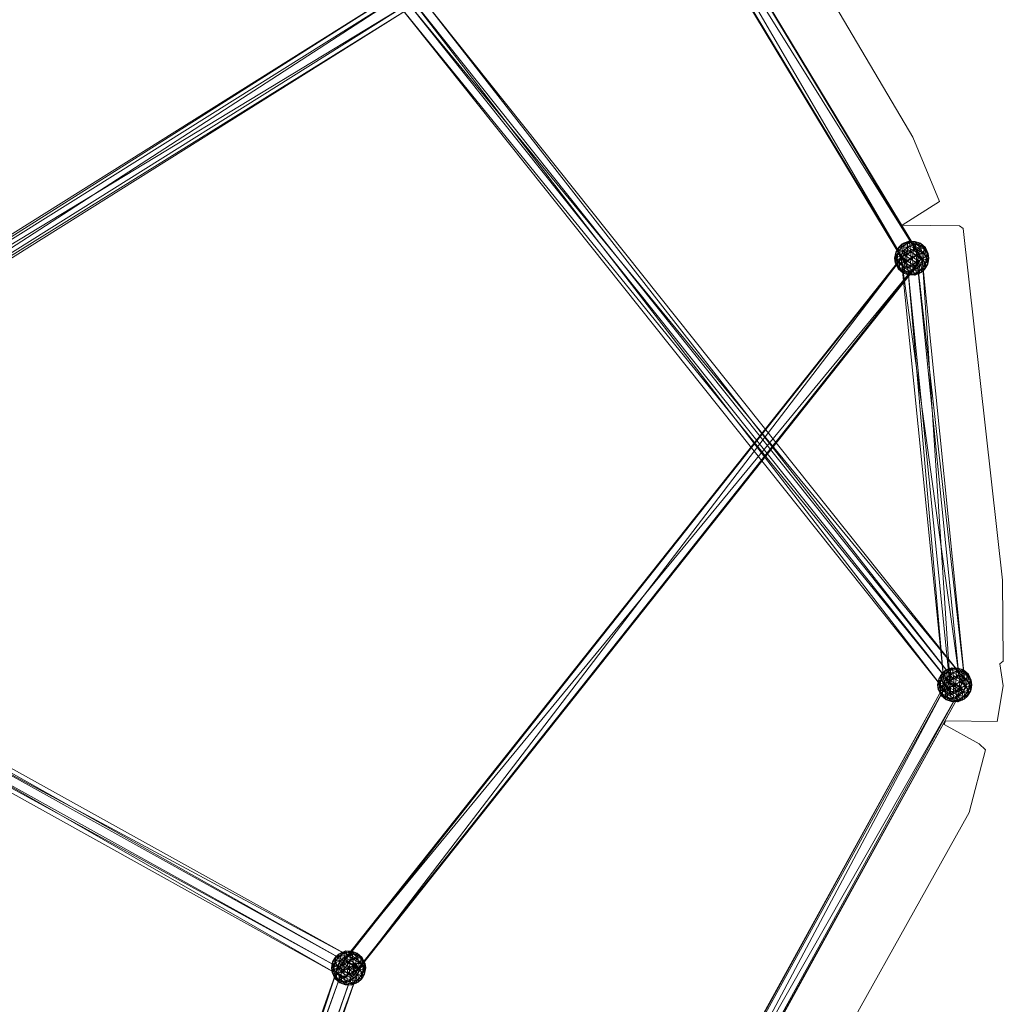
# Model space of a CAD drawing. Units: millimetres. Extents: x -6046 to 6974, y -4183 to 4154.
# Drawn here: x -1873 to -1021, y -450 to 403 of the extents above; entities that cross this region are included whole.
import ezdxf

# ---------------------------------------------------------------- set-up
doc = ezdxf.new("R2010")
doc.units = ezdxf.units.MM
doc.linetypes.add('K5LT32776', pattern=[0])
doc.linetypes.add('K5LT32777', pattern=[0])
doc.layers.get('0').update_dxf_attribs({"true_color": 0x5890e1})

# ---------------------------------------------------------------- blocks, each defined once
blk = doc.blocks.new('U7')
at = {"color": 33, "linetype": 'K5LT32776', "lineweight": 18, "true_color": 0xe18f57}
for p, q in [((-1105.89, 193.25), (-1591.37, 1024.49)), ((-1093.78, 200.53), (-1591.37, 1024.49)), ((-1093.98, 199.72), (-1603.68, 1016.39)), ((-1106.08, 192.43), (-1603.68, 1016.39)), ((-1105.89, 193.25), (-1603.48, 1017.21)), ((-1106.08, 192.43), (-1603.48, 1017.21)), ((-1093.78, 200.53), (-1591.57, 1023.67)), ((-1093.98, 199.72), (-1591.57, 1023.67)), ((-2301.74, -47.05), (-1543.36, 428.62)), ((-2295.42, -47.67), (-1543.36, 428.62)), ((-2295.42, -47.67), (-1537.05, 428.01)), ((-2289.41, -59.95), (-1537.05, 428.01)), ((-1539.21, 428.22), (-1064.66, -167.22)), ((-1539.21, 428.22), (-1071.12, -178.29)), ((-1528.73, 427.2), (-1054.18, -168.24)), ((-1528.73, 427.2), (-1064.66, -167.22)), ((-2301.74, -47.05), (-1537.35, 416.34)), ((-2295.73, -59.34), (-1537.35, 416.34)), ((-2295.73, -59.34), (-1531.03, 415.73)), ((-2289.41, -59.95), (-1531.03, 415.73)), ((-1545.67, 417.15), (-1060.64, -179.31)), ((-1545.67, 417.15), (-1071.12, -178.29)), ((-1535.19, 416.13), (-1060.64, -179.31)), ((-1535.19, 416.13), (-1054.18, -168.24)), ((-1110.89, 206.36), (-1113.8, 201.71)), ((-1108.1, 208.83), (-1112.2, 204.68)), ((-1110.89, 206.36), (-1112.2, 204.68)), ((-1108.6, 206.31), (-1112.2, 204.68)), ((-1108.6, 206.31), (-1111.97, 200.94)), ((-1107, 207.26), (-1111.33, 202.69)), ((-1110.89, 206.36), (-1111.33, 202.69)), ((-1106.5, 209.68), (-1110.89, 206.36)), ((-1110.89, 206.36), (-1108.1, 208.83)), ((-1107, 207.26), (-1110.89, 206.36)), ((-1096.42, 205.18), (-1109.29, 199.59)), ((-1108.6, 206.31), (-1103.71, 209.43)), ((-1108.1, 208.83), (-1108.6, 206.31)), ((-1107.94, 202.47), (-1108.6, 206.31)), ((-1103.57, 205.83), (-1108.6, 206.31)), ((-1102.49, 211.25), (-1108.1, 208.83)), ((-1106.5, 209.68), (-1108.1, 208.83)), ((-1108.1, 208.83), (-1103.71, 209.43)), ((-1107.94, 202.47), (-1103.57, 205.83)), ((-1101.81, 210.28), (-1107, 207.26)), ((-1106.5, 209.68), (-1107, 207.26)), ((-1107, 207.26), (-1101.44, 206.95)), ((-1107, 207.26), (-1106.55, 203.38)), ((-1106.55, 203.38), (-1101.44, 206.95)), ((-1106.5, 209.68), (-1102.49, 211.25)), ((-1106.5, 209.68), (-1101.81, 210.28)), ((-1103.57, 205.83), (-1103.83, 200.15)), ((-1102.49, 211.25), (-1103.71, 209.43)), ((-1098.13, 210.83), (-1103.71, 209.43)), ((-1103.57, 205.83), (-1103.71, 209.43)), ((-1098.71, 207.92), (-1103.71, 209.43)), ((-1098.71, 207.92), (-1103.57, 205.83)), ((-1103.57, 205.83), (-1098.46, 203.35)), ((-1098.13, 210.83), (-1102.49, 211.25)), ((-1102.49, 211.25), (-1096.86, 211.01)), ((-1101.81, 210.28), (-1102.49, 211.25)), ((-1101.81, 210.28), (-1096.86, 211.01)), ((-1096.86, 209.01), (-1101.81, 210.28)), ((-1101.81, 210.28), (-1101.44, 206.95)), ((-1096.86, 209.01), (-1101.44, 206.95)), ((-1096.34, 204.53), (-1101.44, 206.95)), ((-1100.83, 201.92), (-1101.44, 206.95)), ((-1098.13, 210.83), (-1098.71, 207.92)), ((-1094.02, 208.47), (-1098.71, 207.92)), ((-1098.71, 207.92), (-1093.36, 204.66)), ((-1098.71, 207.92), (-1098.46, 203.35)), ((-1098.13, 210.83), (-1096.86, 211.01)), ((-1094.02, 208.47), (-1098.13, 210.83)), ((-1092.42, 209.37), (-1098.13, 210.83)), ((-1092.42, 209.37), (-1096.86, 211.01)), ((-1091.83, 208.52), (-1096.86, 211.01)), ((-1096.86, 209.01), (-1096.86, 211.01)), ((-1091.83, 208.52), (-1096.86, 209.01)), ((-1092.33, 206.06), (-1096.86, 209.01)), ((-1096.86, 209.01), (-1096.34, 204.53)), ((-1053.29, -176.37), (-1096.42, 205.18)), ((-1090.58, 193.38), (-1096.42, 205.18)), ((-1059.14, -164.57), (-1096.42, 205.18)), ((-1092.33, 206.06), (-1096.34, 204.53)), ((-1094.02, 208.47), (-1092.42, 209.37)), ((-1094.02, 208.47), (-1089.47, 205.56)), ((-1094.02, 208.47), (-1093.36, 204.66)), ((-1089.47, 205.56), (-1093.36, 204.66)), ((-1092.42, 209.37), (-1088.07, 205.65)), ((-1091.83, 208.52), (-1092.42, 209.37)), ((-1092.42, 209.37), (-1089.47, 205.56)), ((-1092.33, 206.06), (-1091.83, 208.52)), ((-1092.33, 206.06), (-1090.99, 201.27)), ((-1092.33, 206.06), (-1088.2, 203.74)), ((-1088.2, 203.74), (-1091.83, 208.52)), ((-1091.83, 208.52), (-1088.07, 205.65)), ((-1089.47, 205.56), (-1088.07, 205.65)), ((-1086.33, 201.42), (-1089.47, 205.56)), ((-1089.47, 205.56), (-1089.09, 200.53)), ((-1088.2, 203.74), (-1088.07, 205.65)), ((-1085.65, 200.44), (-1088.07, 205.65)), ((-1086.33, 201.42), (-1088.07, 205.65)), ((-1103.36, 204.14), (-1595.97, -417.91)), ((-1107.84, 197.25), (-1595.97, -417.91)), ((-1103.36, 204.14), (-1591.5, -411.02)), ((-1107.84, 197.25), (-1584.63, -426.33)), ((-1114.85, 196.36), (-1113.8, 201.71)), ((-1114.85, 196.36), (-1114.38, 198.8)), ((-1114.85, 196.36), (-1113.28, 197.23)), ((-1114.85, 196.36), (-1113.54, 191.55)), ((-1114.85, 196.36), (-1114.22, 192.52)), ((-1114.38, 198.8), (-1112.2, 204.68)), ((-1113.8, 201.71), (-1114.38, 198.8)), ((-1111.97, 200.94), (-1114.38, 198.8)), ((-1114.38, 198.8), (-1114.22, 192.52)), ((-1114.38, 198.8), (-1112.66, 194.68)), ((-1113.8, 201.71), (-1112.2, 204.68)), ((-1113.8, 201.71), (-1111.33, 202.69)), ((-1113.8, 201.71), (-1113.28, 197.23)), ((-1113.28, 197.23), (-1113.54, 191.55)), ((-1113.28, 197.23), (-1111.33, 202.69)), ((-1109.91, 198), (-1113.28, 197.23)), ((-1113.28, 197.23), (-1110.78, 192.44)), ((-1111.97, 200.94), (-1112.66, 194.68)), ((-1109.02, 197.13), (-1112.66, 194.68)), ((-1111.97, 200.94), (-1112.2, 204.68)), ((-1107.94, 202.47), (-1111.97, 200.94)), ((-1111.97, 200.94), (-1109.02, 197.13)), ((-1106.55, 203.38), (-1111.33, 202.69)), ((-1109.91, 198), (-1111.33, 202.69)), ((-1109.91, 198), (-1110.78, 192.44)), ((-1106.55, 203.38), (-1109.91, 198)), ((-1105.2, 198.57), (-1109.91, 198)), ((-1106.28, 193.22), (-1109.91, 198)), ((-1059.14, -164.57), (-1109.29, 199.59)), ((-1072.01, -170.16), (-1109.29, 199.59)), ((-1103.44, 187.79), (-1109.29, 199.59)), ((-1107.94, 202.47), (-1109.02, 197.13)), ((-1103.83, 200.15), (-1109.02, 197.13)), ((-1108.88, 191.69), (-1109.02, 197.13)), ((-1109.02, 197.13), (-1104.39, 193.88)), ((-1107.94, 202.47), (-1103.83, 200.15)), ((-1107.84, 197.25), (-1103.36, 204.14)), ((-1107.84, 197.25), (-1096.5, 188.83)), ((-1100.83, 201.92), (-1106.55, 203.38)), ((-1105.2, 198.57), (-1106.55, 203.38)), ((-1105.2, 198.57), (-1106.28, 193.22)), ((-1093.98, 199.72), (-1106.08, 192.43)), ((-1105.89, 193.25), (-1093.78, 200.53)), ((-1105.2, 198.57), (-1100.83, 201.92)), ((-1105.2, 198.57), (-1100.67, 195.64)), ((-1103.83, 200.15), (-1104.39, 193.88)), ((-1099.2, 197.33), (-1104.39, 193.88)), ((-1103.83, 200.15), (-1098.46, 203.35)), ((-1099.2, 197.33), (-1103.83, 200.15)), ((-1092.02, 195.72), (-1103.36, 204.14)), ((-1096.34, 204.53), (-1100.83, 201.92)), ((-1100.83, 201.92), (-1095.48, 199.09)), ((-1100.83, 201.92), (-1100.67, 195.64)), ((-1100.67, 195.64), (-1095.48, 199.09)), ((-1099.2, 197.33), (-1098.46, 203.35)), ((-1093.58, 199.75), (-1099.2, 197.33)), ((-1094.66, 194.4), (-1099.2, 197.33)), ((-1099.2, 197.33), (-1099.03, 191.05)), ((-1093.36, 204.66), (-1098.46, 203.35)), ((-1093.58, 199.75), (-1098.46, 203.35)), ((-1090.99, 201.27), (-1096.34, 204.53)), ((-1096.34, 204.53), (-1095.48, 199.09)), ((-1096.04, 192.82), (-1095.48, 199.09)), ((-1090.99, 201.27), (-1095.48, 199.09)), ((-1090.85, 195.84), (-1095.48, 199.09)), ((-1094.66, 194.4), (-1093.58, 199.75)), ((-1093.78, 200.53), (-1093.98, 199.72)), ((-1093.36, 204.66), (-1093.58, 199.75)), ((-1093.58, 199.75), (-1089.09, 200.53)), ((-1089.95, 194.96), (-1093.58, 199.75)), ((-1093.36, 204.66), (-1089.09, 200.53)), ((-1090.99, 201.27), (-1088.2, 203.74)), ((-1090.99, 201.27), (-1090.85, 195.84)), ((-1090.99, 201.27), (-1087.21, 198.29)), ((-1090.85, 195.84), (-1087.21, 198.29)), ((-1089.95, 194.96), (-1089.09, 200.53)), ((-1086.33, 201.42), (-1089.09, 200.53)), ((-1086.59, 195.74), (-1089.09, 200.53)), ((-1088.2, 203.74), (-1087.21, 198.29)), ((-1088.2, 203.74), (-1085.65, 200.44)), ((-1087.9, 192.03), (-1087.21, 198.29)), ((-1085.65, 200.44), (-1087.21, 198.29)), ((-1085.49, 194.16), (-1087.21, 198.29)), ((-1086.33, 201.42), (-1086.59, 195.74)), ((-1085.02, 196.61), (-1086.59, 195.74)), ((-1085.02, 196.61), (-1086.33, 201.42)), ((-1085.65, 200.44), (-1086.33, 201.42)), ((-1085.02, 196.61), (-1086.07, 191.26)), ((-1085.65, 200.44), (-1085.49, 194.16)), ((-1085.02, 196.61), (-1085.65, 200.44)), ((-1085.02, 196.61), (-1085.49, 194.16)), ((-1092.02, 195.72), (-1591.5, -411.02)), ((-1096.5, 188.83), (-1584.63, -426.33)), ((-1092.02, 195.72), (-1580.16, -419.44)), ((-1096.5, 188.83), (-1580.16, -419.44)), ((-1114.22, 192.52), (-1112.66, 194.68)), ((-1111.67, 189.23), (-1114.22, 192.52)), ((-1114.22, 192.52), (-1111.8, 187.32)), ((-1113.54, 191.55), (-1114.22, 192.52)), ((-1113.54, 191.55), (-1110.78, 192.44)), ((-1113.54, 191.55), (-1110.4, 187.41)), ((-1113.54, 191.55), (-1111.8, 187.32)), ((-1111.67, 189.23), (-1112.66, 194.68)), ((-1108.88, 191.69), (-1112.66, 194.68)), ((-1111.67, 189.23), (-1111.8, 187.32)), ((-1108.88, 191.69), (-1111.67, 189.23)), ((-1107.53, 186.91), (-1111.67, 189.23)), ((-1111.67, 189.23), (-1108.04, 184.44)), ((-1106.28, 193.22), (-1110.78, 192.44)), ((-1106.51, 188.31), (-1110.78, 192.44)), ((-1110.4, 187.41), (-1110.78, 192.44)), ((-1106.51, 188.31), (-1110.4, 187.41)), ((-1108.88, 191.69), (-1104.39, 193.88)), ((-1107.53, 186.91), (-1108.88, 191.69)), ((-1103.53, 188.44), (-1108.88, 191.69)), ((-1107.53, 186.91), (-1103.53, 188.44)), ((-1106.28, 193.22), (-1106.51, 188.31)), ((-1106.51, 188.31), (-1101.41, 189.62)), ((-1105.85, 184.49), (-1106.51, 188.31)), ((-1106.51, 188.31), (-1101.15, 185.05)), ((-1100.67, 195.64), (-1106.28, 193.22)), ((-1106.28, 193.22), (-1101.41, 189.62)), ((-1105.89, 193.25), (-1106.08, 192.43)), ((-1103.53, 188.44), (-1104.39, 193.88)), ((-1099.03, 191.05), (-1104.39, 193.88)), ((-1103.53, 188.44), (-1099.03, 191.05)), ((-1103, 183.95), (-1103.53, 188.44)), ((-1103.53, 188.44), (-1098.42, 186.02)), ((-1103.44, 187.79), (-1090.58, 193.38)), ((-1066.16, -181.96), (-1103.44, 187.79)), ((-1072.01, -170.16), (-1103.44, 187.79)), ((-1100.67, 195.64), (-1101.41, 189.62)), ((-1096.04, 192.82), (-1101.41, 189.62)), ((-1096.3, 187.14), (-1101.41, 189.62)), ((-1101.15, 185.05), (-1101.41, 189.62)), ((-1100.67, 195.64), (-1096.04, 192.82)), ((-1094.66, 194.4), (-1099.03, 191.05)), ((-1099.03, 191.05), (-1098.42, 186.02)), ((-1093.32, 189.59), (-1099.03, 191.05)), ((-1093.32, 189.59), (-1098.42, 186.02)), ((-1096.5, 188.83), (-1092.02, 195.72)), ((-1096.04, 192.82), (-1096.3, 187.14)), ((-1091.93, 190.49), (-1096.3, 187.14)), ((-1090.85, 195.84), (-1096.04, 192.82)), ((-1091.93, 190.49), (-1096.04, 192.82)), ((-1094.66, 194.4), (-1089.95, 194.96)), ((-1094.66, 194.4), (-1093.32, 189.59)), ((-1089.95, 194.96), (-1093.32, 189.59)), ((-1093.32, 189.59), (-1088.54, 190.28)), ((-1092.87, 185.71), (-1093.32, 189.59)), ((-1092.87, 185.71), (-1088.54, 190.28)), ((-1091.93, 190.49), (-1090.85, 195.84)), ((-1091.93, 190.49), (-1087.9, 192.03)), ((-1091.93, 190.49), (-1091.27, 186.65)), ((-1091.77, 184.14), (-1087.67, 188.29)), ((-1087.9, 192.03), (-1091.27, 186.65)), ((-1091.27, 186.65), (-1087.67, 188.29)), ((-1090.85, 195.84), (-1087.9, 192.03)), ((-1066.16, -181.96), (-1090.58, 193.38)), ((-1053.29, -176.37), (-1090.58, 193.38)), ((-1086.59, 195.74), (-1089.95, 194.96)), ((-1089.95, 194.96), (-1088.54, 190.28)), ((-1086.07, 191.26), (-1088.98, 186.6)), ((-1088.98, 186.6), (-1088.54, 190.28)), ((-1088.98, 186.6), (-1087.67, 188.29)), ((-1086.59, 195.74), (-1088.54, 190.28)), ((-1086.07, 191.26), (-1088.54, 190.28)), ((-1087.9, 192.03), (-1085.49, 194.16)), ((-1087.9, 192.03), (-1087.67, 188.29)), ((-1085.49, 194.16), (-1087.67, 188.29)), ((-1086.07, 191.26), (-1087.67, 188.29)), ((-1086.59, 195.74), (-1086.07, 191.26)), ((-1085.49, 194.16), (-1086.07, 191.26)), ((-1110.4, 187.41), (-1111.8, 187.32)), ((-1107.45, 183.6), (-1111.8, 187.32)), ((-1108.04, 184.44), (-1111.8, 187.32)), ((-1105.85, 184.49), (-1110.4, 187.41)), ((-1110.4, 187.41), (-1107.45, 183.6)), ((-1107.53, 186.91), (-1108.04, 184.44)), ((-1108.04, 184.44), (-1107.45, 183.6)), ((-1103, 183.95), (-1108.04, 184.44)), ((-1108.04, 184.44), (-1103, 181.96)), ((-1107.53, 186.91), (-1103, 183.95)), ((-1105.85, 184.49), (-1107.45, 183.6)), ((-1107.45, 183.6), (-1103, 181.96)), ((-1101.73, 182.14), (-1107.45, 183.6)), ((-1105.85, 184.49), (-1101.15, 185.05)), ((-1105.85, 184.49), (-1101.73, 182.14)), ((-1103, 183.95), (-1098.42, 186.02)), ((-1103, 183.95), (-1098.06, 182.69)), ((-1103, 183.95), (-1103, 181.96)), ((-1098.06, 182.69), (-1103, 181.96)), ((-1101.73, 182.14), (-1103, 181.96)), ((-1097.38, 181.72), (-1103, 181.96)), ((-1101.15, 185.05), (-1101.73, 182.14)), ((-1101.73, 182.14), (-1096.15, 183.54)), ((-1101.73, 182.14), (-1097.38, 181.72)), ((-1096.3, 187.14), (-1101.15, 185.05)), ((-1101.15, 185.05), (-1096.15, 183.54)), ((-1098.06, 182.69), (-1098.42, 186.02)), ((-1092.87, 185.71), (-1098.42, 186.02)), ((-1092.87, 185.71), (-1098.06, 182.69)), ((-1093.37, 183.28), (-1098.06, 182.69)), ((-1097.38, 181.72), (-1098.06, 182.69)), ((-1091.77, 184.14), (-1097.38, 181.72)), ((-1097.38, 181.72), (-1096.15, 183.54)), ((-1093.37, 183.28), (-1097.38, 181.72)), ((-1091.27, 186.65), (-1096.3, 187.14)), ((-1096.3, 187.14), (-1096.15, 183.54)), ((-1091.27, 186.65), (-1096.15, 183.54)), ((-1091.77, 184.14), (-1096.15, 183.54)), ((-1093.37, 183.28), (-1088.98, 186.6)), ((-1093.37, 183.28), (-1092.87, 185.71)), ((-1093.37, 183.28), (-1091.77, 184.14)), ((-1088.98, 186.6), (-1092.87, 185.71)), ((-1091.27, 186.65), (-1091.77, 184.14)), ((-1091.77, 184.14), (-1088.98, 186.6)), ((-2383.83, 33.79), (-1583.72, -416.9)), ((-2383.83, 33.79), (-1584.56, -409.98)), ((-2382.99, 26.86), (-1583.72, -416.9)), ((-2382.99, 26.86), (-1591.57, -427.37)), ((-2391.68, 23.32), (-1592.41, -420.45)), ((-2391.68, 23.32), (-1584.56, -409.98)), ((-2390.85, 16.39), (-1591.57, -427.37)), ((-2390.85, 16.39), (-1592.41, -420.45)), ((-1070.81, -160.92), (-1074.92, -165.07)), ((-1069.21, -160.06), (-1073.6, -163.39)), ((-1073.6, -163.39), (-1070.81, -160.92)), ((-1071.32, -163.43), (-1066.43, -160.32)), ((-1070.81, -160.92), (-1071.32, -163.43)), ((-1065.2, -158.5), (-1070.81, -160.92)), ((-1069.21, -160.06), (-1070.81, -160.92)), ((-1070.81, -160.92), (-1066.43, -160.32)), ((-1064.52, -159.47), (-1069.71, -162.49)), ((-1069.21, -160.06), (-1069.71, -162.49)), ((-1069.21, -160.06), (-1065.2, -158.5)), ((-1069.21, -160.06), (-1064.52, -159.47)), ((-1065.2, -158.5), (-1066.43, -160.32)), ((-1060.85, -158.92), (-1066.43, -160.32)), ((-1066.29, -163.92), (-1066.43, -160.32)), ((-1061.43, -161.83), (-1066.43, -160.32)), ((-1061.43, -161.83), (-1066.29, -163.92)), ((-1060.85, -158.92), (-1065.2, -158.5)), ((-1065.2, -158.5), (-1059.58, -158.74)), ((-1064.52, -159.47), (-1065.2, -158.5)), ((-1064.52, -159.47), (-1059.58, -158.74)), ((-1059.58, -160.74), (-1064.52, -159.47)), ((-1064.52, -159.47), (-1064.16, -162.8)), ((-1059.58, -160.74), (-1064.16, -162.8)), ((-1060.85, -158.92), (-1061.43, -161.83)), ((-1056.74, -161.28), (-1061.43, -161.83)), ((-1061.43, -161.83), (-1056.08, -165.09)), ((-1061.43, -161.83), (-1061.17, -166.4)), ((-1060.85, -158.92), (-1059.58, -158.74)), ((-1056.74, -161.28), (-1060.85, -158.92)), ((-1055.14, -160.38), (-1060.85, -158.92)), ((-1055.14, -160.38), (-1059.58, -158.74)), ((-1054.55, -161.22), (-1059.58, -158.74)), ((-1059.58, -160.74), (-1059.58, -158.74)), ((-1054.55, -161.22), (-1059.58, -160.74)), ((-1055.05, -163.69), (-1059.58, -160.74)), ((-1059.58, -160.74), (-1059.06, -165.22)), ((-1056.74, -161.28), (-1055.14, -160.38)), ((-1056.74, -161.28), (-1052.19, -164.19)), ((-1056.74, -161.28), (-1056.08, -165.09)), ((-1055.14, -160.38), (-1050.78, -164.1)), ((-1054.55, -161.22), (-1055.14, -160.38)), ((-1055.14, -160.38), (-1052.19, -164.19)), ((-1055.05, -163.69), (-1054.55, -161.22)), ((-1050.92, -166.01), (-1054.55, -161.22)), ((-1054.55, -161.22), (-1050.78, -164.1)), ((-1534.49, -1013.16), (-1069.4, -169.48)), ((-1533.32, -1013.95), (-1069.4, -169.48)), ((-1533.32, -1013.95), (-1068.23, -170.27)), ((-1520.99, -1020.73), (-1068.23, -170.27)), ((-1077.56, -173.39), (-1076.52, -168.04)), ((-1077.1, -170.94), (-1074.92, -165.07)), ((-1076.52, -168.04), (-1077.1, -170.94)), ((-1074.68, -168.81), (-1077.1, -170.94)), ((-1073.6, -163.39), (-1076.52, -168.04)), ((-1076.52, -168.04), (-1074.92, -165.07)), ((-1076.52, -168.04), (-1074.04, -167.06)), ((-1076.52, -168.04), (-1075.99, -172.52)), ((-1075.99, -172.52), (-1074.04, -167.06)), ((-1074.68, -168.81), (-1075.37, -175.07)), ((-1073.6, -163.39), (-1074.92, -165.07)), ((-1071.32, -163.43), (-1074.92, -165.07)), ((-1074.68, -168.81), (-1074.92, -165.07)), ((-1071.32, -163.43), (-1074.68, -168.81)), ((-1070.65, -167.27), (-1074.68, -168.81)), ((-1074.68, -168.81), (-1071.73, -172.62)), ((-1069.71, -162.49), (-1074.04, -167.06)), ((-1073.6, -163.39), (-1074.04, -167.06)), ((-1069.26, -166.37), (-1074.04, -167.06)), ((-1072.63, -171.74), (-1074.04, -167.06)), ((-1069.71, -162.49), (-1073.6, -163.39)), ((-1069.26, -166.37), (-1072.63, -171.74)), ((-1059.14, -164.57), (-1072.01, -170.16)), ((-1066.16, -181.96), (-1072.01, -170.16)), ((-1070.65, -167.27), (-1071.73, -172.62)), ((-1066.54, -169.6), (-1071.73, -172.62)), ((-1070.65, -167.27), (-1071.32, -163.43)), ((-1066.29, -163.92), (-1071.32, -163.43)), ((-1071.12, -178.29), (-1064.66, -167.22)), ((-1070.65, -167.27), (-1066.29, -163.92)), ((-1070.65, -167.27), (-1066.54, -169.6)), ((-1069.71, -162.49), (-1064.16, -162.8)), ((-1069.71, -162.49), (-1069.26, -166.37)), ((-1068.23, -170.27), (-1069.4, -169.48)), ((-1057.07, -176.26), (-1069.4, -169.48)), ((-1069.26, -166.37), (-1064.16, -162.8)), ((-1063.55, -167.83), (-1069.26, -166.37)), ((-1067.92, -171.18), (-1069.26, -166.37)), ((-1055.9, -177.05), (-1068.23, -170.27)), ((-1067.92, -171.18), (-1063.55, -167.83)), ((-1066.54, -169.6), (-1067.11, -175.87)), ((-1066.29, -163.92), (-1066.54, -169.6)), ((-1066.54, -169.6), (-1061.17, -166.4)), ((-1061.91, -172.42), (-1066.54, -169.6)), ((-1066.29, -163.92), (-1061.17, -166.4)), ((-1054.18, -168.24), (-1064.66, -167.22)), ((-1059.06, -165.22), (-1064.16, -162.8)), ((-1063.55, -167.83), (-1064.16, -162.8)), ((-1059.06, -165.22), (-1063.55, -167.83)), ((-1063.55, -167.83), (-1058.19, -170.66)), ((-1063.55, -167.83), (-1063.39, -174.11)), ((-1063.39, -174.11), (-1058.19, -170.66)), ((-1061.91, -172.42), (-1061.17, -166.4)), ((-1056.3, -170), (-1061.91, -172.42)), ((-1056.08, -165.09), (-1061.17, -166.4)), ((-1056.3, -170), (-1061.17, -166.4)), ((-1060.64, -179.31), (-1054.18, -168.24)), ((-1053.29, -176.37), (-1059.14, -164.57)), ((-1055.05, -163.69), (-1059.06, -165.22)), ((-1053.7, -168.48), (-1059.06, -165.22)), ((-1059.06, -165.22), (-1058.19, -170.66)), ((-1058.76, -176.93), (-1058.19, -170.66)), ((-1053.7, -168.48), (-1058.19, -170.66)), ((-1053.56, -173.91), (-1058.19, -170.66)), ((-1057.38, -175.35), (-1056.3, -170)), ((-1056.08, -165.09), (-1056.3, -170)), ((-1056.3, -170), (-1051.81, -169.22)), ((-1052.67, -174.78), (-1056.3, -170)), ((-1052.19, -164.19), (-1056.08, -165.09)), ((-1056.08, -165.09), (-1051.81, -169.22)), ((-1055.05, -163.69), (-1053.7, -168.48)), ((-1055.05, -163.69), (-1050.92, -166.01)), ((-1053.7, -168.48), (-1050.92, -166.01)), ((-1053.7, -168.48), (-1053.56, -173.91)), ((-1053.7, -168.48), (-1049.93, -171.46)), ((-1052.67, -174.78), (-1051.81, -169.22)), ((-1052.19, -164.19), (-1050.78, -164.1)), ((-1049.05, -168.33), (-1052.19, -164.19)), ((-1052.19, -164.19), (-1051.81, -169.22)), ((-1049.05, -168.33), (-1051.81, -169.22)), ((-1049.3, -174.01), (-1051.81, -169.22)), ((-1050.92, -166.01), (-1050.78, -164.1)), ((-1050.92, -166.01), (-1049.93, -171.46)), ((-1050.92, -166.01), (-1048.37, -169.31)), ((-1048.37, -169.31), (-1050.78, -164.1)), ((-1049.05, -168.33), (-1050.78, -164.1)), ((-1048.37, -169.31), (-1049.93, -171.46)), ((-1049.05, -168.33), (-1049.3, -174.01)), ((-1047.74, -173.14), (-1049.05, -168.33)), ((-1048.37, -169.31), (-1049.05, -168.33)), ((-1048.37, -169.31), (-1048.2, -175.58)), ((-1047.74, -173.14), (-1048.37, -169.31)), ((-1534.49, -1013.16), (-1057.07, -176.26)), ((-1522.16, -1019.94), (-1057.07, -176.26)), ((-1522.16, -1019.94), (-1055.9, -177.05)), ((-1520.99, -1020.73), (-1055.9, -177.05)), ((-1077.56, -173.39), (-1077.1, -170.94)), ((-1077.56, -173.39), (-1075.99, -172.52)), ((-1077.56, -173.39), (-1076.25, -178.2)), ((-1077.56, -173.39), (-1076.93, -177.22)), ((-1077.1, -170.94), (-1076.93, -177.22)), ((-1077.1, -170.94), (-1075.37, -175.07)), ((-1076.93, -177.22), (-1075.37, -175.07)), ((-1074.38, -180.52), (-1076.93, -177.22)), ((-1076.93, -177.22), (-1074.52, -182.43)), ((-1076.25, -178.2), (-1076.93, -177.22)), ((-1075.99, -172.52), (-1076.25, -178.2)), ((-1076.25, -178.2), (-1073.49, -177.31)), ((-1076.25, -178.2), (-1073.11, -182.34)), ((-1076.25, -178.2), (-1074.52, -182.43)), ((-1072.63, -171.74), (-1075.99, -172.52)), ((-1075.99, -172.52), (-1073.49, -177.31)), ((-1071.73, -172.62), (-1075.37, -175.07)), ((-1074.38, -180.52), (-1075.37, -175.07)), ((-1071.59, -178.05), (-1075.37, -175.07)), ((-1071.59, -178.05), (-1074.38, -180.52)), ((-1072.63, -171.74), (-1073.49, -177.31)), ((-1069, -176.53), (-1073.49, -177.31)), ((-1069.22, -181.44), (-1073.49, -177.31)), ((-1073.11, -182.34), (-1073.49, -177.31)), ((-1067.92, -171.18), (-1072.63, -171.74)), ((-1069, -176.53), (-1072.63, -171.74)), ((-1071.59, -178.05), (-1071.73, -172.62)), ((-1071.73, -172.62), (-1067.11, -175.87)), ((-1071.59, -178.05), (-1067.11, -175.87)), ((-1070.25, -182.84), (-1071.59, -178.05)), ((-1066.24, -181.31), (-1071.59, -178.05)), ((-1071.12, -178.29), (-1060.64, -179.31)), ((-1069, -176.53), (-1069.22, -181.44)), ((-1067.92, -171.18), (-1069, -176.53)), ((-1063.39, -174.11), (-1069, -176.53)), ((-1069, -176.53), (-1064.13, -180.13)), ((-1067.92, -171.18), (-1063.39, -174.11)), ((-1061.91, -172.42), (-1067.11, -175.87)), ((-1066.24, -181.31), (-1067.11, -175.87)), ((-1061.75, -178.7), (-1067.11, -175.87)), ((-1066.24, -181.31), (-1061.75, -178.7)), ((-1066.16, -181.96), (-1053.29, -176.37)), ((-1063.39, -174.11), (-1064.13, -180.13)), ((-1058.76, -176.93), (-1064.13, -180.13)), ((-1063.39, -174.11), (-1058.76, -176.93)), ((-1057.38, -175.35), (-1061.91, -172.42)), ((-1061.91, -172.42), (-1061.75, -178.7)), ((-1057.38, -175.35), (-1061.75, -178.7)), ((-1061.75, -178.7), (-1061.14, -183.73)), ((-1056.04, -180.16), (-1061.75, -178.7)), ((-1058.76, -176.93), (-1059.01, -182.61)), ((-1053.56, -173.91), (-1058.76, -176.93)), ((-1054.65, -179.25), (-1058.76, -176.93)), ((-1057.38, -175.35), (-1052.67, -174.78)), ((-1057.38, -175.35), (-1056.04, -180.16)), ((-1057.07, -176.26), (-1055.9, -177.05)), ((-1052.67, -174.78), (-1056.04, -180.16)), ((-1054.65, -179.25), (-1053.56, -173.91)), ((-1054.65, -179.25), (-1050.61, -177.72)), ((-1050.61, -177.72), (-1053.98, -183.1)), ((-1053.56, -173.91), (-1049.93, -171.46)), ((-1053.56, -173.91), (-1050.61, -177.72)), ((-1049.3, -174.01), (-1052.67, -174.78)), ((-1052.67, -174.78), (-1051.25, -179.47)), ((-1048.78, -178.49), (-1051.7, -183.14)), ((-1049.3, -174.01), (-1051.25, -179.47)), ((-1048.78, -178.49), (-1051.25, -179.47)), ((-1050.61, -177.72), (-1049.93, -171.46)), ((-1050.61, -177.72), (-1048.2, -175.58)), ((-1050.61, -177.72), (-1050.38, -181.46)), ((-1048.2, -175.58), (-1050.38, -181.46)), ((-1048.78, -178.49), (-1050.38, -181.46)), ((-1048.2, -175.58), (-1049.93, -171.46)), ((-1047.74, -173.14), (-1049.3, -174.01)), ((-1049.3, -174.01), (-1048.78, -178.49)), ((-1047.74, -173.14), (-1048.78, -178.49)), ((-1048.2, -175.58), (-1048.78, -178.49)), ((-1047.74, -173.14), (-1048.2, -175.58)), ((-1074.38, -180.52), (-1074.52, -182.43)), ((-1073.11, -182.34), (-1074.52, -182.43)), ((-1070.16, -186.15), (-1074.52, -182.43)), ((-1070.75, -185.31), (-1074.52, -182.43)), ((-1070.25, -182.84), (-1074.38, -180.52)), ((-1074.38, -180.52), (-1070.75, -185.31)), ((-1069.22, -181.44), (-1073.11, -182.34)), ((-1068.56, -185.25), (-1073.11, -182.34)), ((-1073.11, -182.34), (-1070.16, -186.15)), ((-1070.25, -182.84), (-1070.75, -185.31)), ((-1070.75, -185.31), (-1070.16, -186.15)), ((-1065.72, -185.79), (-1070.75, -185.31)), ((-1070.75, -185.31), (-1065.72, -187.79)), ((-1070.25, -182.84), (-1066.24, -181.31)), ((-1070.25, -182.84), (-1065.72, -185.79)), ((-1068.56, -185.25), (-1070.16, -186.15)), ((-1070.16, -186.15), (-1065.72, -187.79)), ((-1064.45, -187.61), (-1070.16, -186.15)), ((-1069.22, -181.44), (-1064.13, -180.13)), ((-1068.56, -185.25), (-1069.22, -181.44)), ((-1069.22, -181.44), (-1063.87, -184.7)), ((-1068.56, -185.25), (-1063.87, -184.7)), ((-1068.56, -185.25), (-1064.45, -187.61)), ((-1065.72, -185.79), (-1066.24, -181.31)), ((-1066.24, -181.31), (-1061.14, -183.73)), ((-1065.72, -185.79), (-1061.14, -183.73)), ((-1065.72, -185.79), (-1060.78, -187.06)), ((-1065.72, -185.79), (-1065.72, -187.79)), ((-1060.78, -187.06), (-1065.72, -187.79)), ((-1064.45, -187.61), (-1065.72, -187.79)), ((-1063.87, -184.7), (-1064.45, -187.61)), ((-1064.45, -187.61), (-1058.87, -186.21)), ((-1064.45, -187.61), (-1060.1, -188.03)), ((-1059.01, -182.61), (-1064.13, -180.13)), ((-1063.87, -184.7), (-1064.13, -180.13)), ((-1059.01, -182.61), (-1063.87, -184.7)), ((-1063.87, -184.7), (-1058.87, -186.21)), ((-1056.04, -180.16), (-1061.14, -183.73)), ((-1060.78, -187.06), (-1061.14, -183.73)), ((-1055.59, -184.04), (-1061.14, -183.73)), ((-1055.59, -184.04), (-1060.78, -187.06)), ((-1056.09, -186.47), (-1060.78, -187.06)), ((-1060.1, -188.03), (-1060.78, -187.06)), ((-1054.49, -185.61), (-1060.1, -188.03)), ((-1060.1, -188.03), (-1058.87, -186.21)), ((-1056.09, -186.47), (-1060.1, -188.03)), ((-1054.65, -179.25), (-1059.01, -182.61)), ((-1053.98, -183.1), (-1059.01, -182.61)), ((-1059.01, -182.61), (-1058.87, -186.21)), ((-1053.98, -183.1), (-1058.87, -186.21)), ((-1054.49, -185.61), (-1058.87, -186.21)), ((-1056.09, -186.47), (-1051.7, -183.14)), ((-1056.09, -186.47), (-1055.59, -184.04)), ((-1056.09, -186.47), (-1054.49, -185.61)), ((-1056.04, -180.16), (-1051.25, -179.47)), ((-1055.59, -184.04), (-1056.04, -180.16)), ((-1055.59, -184.04), (-1051.25, -179.47)), ((-1051.7, -183.14), (-1055.59, -184.04)), ((-1054.65, -179.25), (-1053.98, -183.1)), ((-1054.49, -185.61), (-1050.38, -181.46)), ((-1053.98, -183.1), (-1054.49, -185.61)), ((-1054.49, -185.61), (-1051.7, -183.14)), ((-1053.98, -183.1), (-1050.38, -181.46)), ((-1051.7, -183.14), (-1051.25, -179.47)), ((-1051.7, -183.14), (-1050.38, -181.46)), ((-1060.1, -188.03), (-1065.72, -187.79)), ((-1599.02, -408.8), (-1601.93, -413.45)), ((-1596.23, -406.33), (-1600.33, -410.48)), ((-1599.02, -408.8), (-1600.33, -410.48)), ((-1596.73, -408.85), (-1600.33, -410.48)), ((-1596.73, -408.85), (-1600.1, -414.22)), ((-1595.13, -407.9), (-1599.46, -412.47)), ((-1599.02, -408.8), (-1599.46, -412.47)), ((-1594.63, -405.48), (-1599.02, -408.8)), ((-1599.02, -408.8), (-1596.23, -406.33)), ((-1595.13, -407.9), (-1599.02, -408.8)), ((-1596.73, -408.85), (-1591.84, -405.73)), ((-1596.23, -406.33), (-1596.73, -408.85)), ((-1596.07, -412.69), (-1596.73, -408.85)), ((-1591.7, -409.33), (-1596.73, -408.85)), ((-1590.62, -403.91), (-1596.23, -406.33)), ((-1594.63, -405.48), (-1596.23, -406.33)), ((-1596.23, -406.33), (-1591.84, -405.73)), ((-1596.07, -412.69), (-1591.7, -409.33)), ((-1589.94, -404.88), (-1595.13, -407.9)), ((-1594.63, -405.48), (-1595.13, -407.9)), ((-1595.13, -407.9), (-1589.57, -408.21)), ((-1595.13, -407.9), (-1594.68, -411.78)), ((-1594.68, -411.78), (-1589.57, -408.21)), ((-1594.63, -405.48), (-1590.62, -403.91)), ((-1594.63, -405.48), (-1589.94, -404.88)), ((-1591.7, -409.33), (-1591.96, -415.01)), ((-1590.62, -403.91), (-1591.84, -405.73)), ((-1586.26, -404.33), (-1591.84, -405.73)), ((-1591.7, -409.33), (-1591.84, -405.73)), ((-1586.84, -407.24), (-1591.84, -405.73)), ((-1586.84, -407.24), (-1591.7, -409.33)), ((-1591.7, -409.33), (-1586.59, -411.81)), ((-1586.26, -404.33), (-1590.62, -403.91)), ((-1590.62, -403.91), (-1584.99, -404.15)), ((-1589.94, -404.88), (-1590.62, -403.91)), ((-1589.94, -404.88), (-1584.99, -404.15)), ((-1584.99, -406.15), (-1589.94, -404.88)), ((-1589.94, -404.88), (-1589.57, -408.21)), ((-1584.99, -406.15), (-1589.57, -408.21)), ((-1584.47, -410.63), (-1589.57, -408.21)), ((-1588.96, -413.24), (-1589.57, -408.21)), ((-1586.26, -404.33), (-1586.84, -407.24)), ((-1582.15, -406.69), (-1586.84, -407.24)), ((-1586.84, -407.24), (-1581.49, -410.5)), ((-1586.84, -407.24), (-1586.59, -411.81)), ((-1586.26, -404.33), (-1584.99, -404.15)), ((-1582.15, -406.69), (-1586.26, -404.33)), ((-1580.55, -405.79), (-1586.26, -404.33)), ((-1580.55, -405.79), (-1584.99, -404.15)), ((-1579.96, -406.64), (-1584.99, -404.15)), ((-1584.99, -406.15), (-1584.99, -404.15)), ((-1579.96, -406.64), (-1584.99, -406.15)), ((-1580.46, -409.1), (-1584.99, -406.15)), ((-1584.99, -406.15), (-1584.47, -410.63)), ((-1580.46, -409.1), (-1584.47, -410.63)), ((-1582.15, -406.69), (-1580.55, -405.79)), ((-1582.15, -406.69), (-1577.6, -409.61)), ((-1582.15, -406.69), (-1581.49, -410.5)), ((-1577.6, -409.61), (-1581.49, -410.5)), ((-1580.55, -405.79), (-1576.2, -409.51)), ((-1579.96, -406.64), (-1580.55, -405.79)), ((-1580.55, -405.79), (-1577.6, -409.61)), ((-1580.46, -409.1), (-1579.96, -406.64)), ((-1580.46, -409.1), (-1579.12, -413.89)), ((-1580.46, -409.1), (-1576.33, -411.42)), ((-1576.33, -411.42), (-1579.96, -406.64)), ((-1579.96, -406.64), (-1576.2, -409.51)), ((-1577.6, -409.61), (-1576.2, -409.51)), ((-1574.46, -413.74), (-1577.6, -409.61)), ((-1577.6, -409.61), (-1577.22, -414.63)), ((-1576.33, -411.42), (-1576.2, -409.51)), ((-1573.78, -414.72), (-1576.2, -409.51)), ((-1574.46, -413.74), (-1576.2, -409.51)), ((-1595.61, -413.3), (-1860.01, -1163.23)), ((-1595.61, -413.3), (-1846.5, -1165.38)), ((-1582.11, -415.44), (-1846.5, -1165.38)), ((-1582.11, -415.44), (-1844.91, -1174)), ((-1602.98, -418.8), (-1601.93, -413.45)), ((-1602.98, -418.8), (-1602.51, -416.36)), ((-1602.98, -418.8), (-1601.41, -417.93)), ((-1602.51, -416.36), (-1600.33, -410.48)), ((-1601.93, -413.45), (-1602.51, -416.36)), ((-1600.1, -414.22), (-1602.51, -416.36)), ((-1602.51, -416.36), (-1602.35, -422.64)), ((-1602.51, -416.36), (-1600.79, -420.48)), ((-1601.93, -413.45), (-1600.33, -410.48)), ((-1601.93, -413.45), (-1599.46, -412.47)), ((-1601.93, -413.45), (-1601.41, -417.93)), ((-1601.41, -417.93), (-1601.67, -423.61)), ((-1601.41, -417.93), (-1599.46, -412.47)), ((-1598.04, -417.16), (-1601.41, -417.93)), ((-1601.41, -417.93), (-1598.91, -422.72)), ((-1600.1, -414.22), (-1600.79, -420.48)), ((-1597.15, -418.03), (-1600.79, -420.48)), ((-1600.1, -414.22), (-1600.33, -410.48)), ((-1596.07, -412.69), (-1600.1, -414.22)), ((-1600.1, -414.22), (-1597.15, -418.03)), ((-1594.68, -411.78), (-1599.46, -412.47)), ((-1598.04, -417.16), (-1599.46, -412.47)), ((-1598.04, -417.16), (-1598.91, -422.72)), ((-1594.68, -411.78), (-1598.04, -417.16)), ((-1593.33, -416.59), (-1598.04, -417.16)), ((-1594.41, -421.94), (-1598.04, -417.16)), ((-1596.07, -412.69), (-1597.15, -418.03)), ((-1591.96, -415.01), (-1597.15, -418.03)), ((-1597.01, -423.47), (-1597.15, -418.03)), ((-1597.15, -418.03), (-1592.52, -421.28)), ((-1596.07, -412.69), (-1591.96, -415.01)), ((-1595.97, -417.91), (-1591.5, -411.02)), ((-1595.97, -417.91), (-1584.63, -426.33)), ((-1594.02, -421.91), (-1595.61, -413.3)), ((-1582.11, -415.44), (-1595.61, -413.3)), ((-1588.96, -413.24), (-1594.68, -411.78)), ((-1593.33, -416.59), (-1594.68, -411.78)), ((-1593.33, -416.59), (-1594.41, -421.94)), ((-1593.33, -416.59), (-1588.96, -413.24)), ((-1593.33, -416.59), (-1588.8, -419.52)), ((-1591.96, -415.01), (-1592.52, -421.28)), ((-1587.33, -417.83), (-1592.52, -421.28)), ((-1584.56, -409.98), (-1592.41, -420.45)), ((-1591.96, -415.01), (-1586.59, -411.81)), ((-1587.33, -417.83), (-1591.96, -415.01)), ((-1583.72, -416.9), (-1591.57, -427.37)), ((-1580.16, -419.44), (-1591.5, -411.02)), ((-1584.47, -410.63), (-1588.96, -413.24)), ((-1588.96, -413.24), (-1583.61, -416.07)), ((-1588.96, -413.24), (-1588.8, -419.52)), ((-1588.8, -419.52), (-1583.61, -416.07)), ((-1587.33, -417.83), (-1586.59, -411.81)), ((-1581.71, -415.41), (-1587.33, -417.83)), ((-1582.79, -420.77), (-1587.33, -417.83)), ((-1587.33, -417.83), (-1587.16, -424.11)), ((-1581.49, -410.5), (-1586.59, -411.81)), ((-1581.71, -415.41), (-1586.59, -411.81)), ((-1584.56, -409.98), (-1583.72, -416.9)), ((-1579.12, -413.89), (-1584.47, -410.63)), ((-1584.47, -410.63), (-1583.61, -416.07)), ((-1584.17, -422.34), (-1583.61, -416.07)), ((-1579.12, -413.89), (-1583.61, -416.07)), ((-1578.98, -419.32), (-1583.61, -416.07)), ((-1582.79, -420.77), (-1581.71, -415.41)), ((-1582.11, -415.44), (-1580.52, -424.06)), ((-1581.49, -410.5), (-1581.71, -415.41)), ((-1581.71, -415.41), (-1577.22, -414.63)), ((-1578.08, -420.2), (-1581.71, -415.41)), ((-1581.49, -410.5), (-1577.22, -414.63)), ((-1579.12, -413.89), (-1576.33, -411.42)), ((-1579.12, -413.89), (-1578.98, -419.32)), ((-1579.12, -413.89), (-1575.34, -416.87)), ((-1578.98, -419.32), (-1575.34, -416.87)), ((-1578.08, -420.2), (-1577.22, -414.63)), ((-1574.46, -413.74), (-1577.22, -414.63)), ((-1574.72, -419.42), (-1577.22, -414.63)), ((-1576.33, -411.42), (-1575.34, -416.87)), ((-1576.33, -411.42), (-1573.78, -414.72)), ((-1576.03, -423.13), (-1575.34, -416.87)), ((-1573.78, -414.72), (-1575.34, -416.87)), ((-1573.62, -421), (-1575.34, -416.87)), ((-1574.46, -413.74), (-1574.72, -419.42)), ((-1573.15, -418.55), (-1574.46, -413.74)), ((-1573.78, -414.72), (-1574.46, -413.74)), ((-1573.78, -414.72), (-1573.62, -421)), ((-1573.15, -418.55), (-1573.78, -414.72)), ((-1594.02, -421.91), (-1860.01, -1163.23)), ((-1594.02, -421.91), (-1858.42, -1171.85)), ((-1580.52, -424.06), (-1858.42, -1171.85)), ((-1580.52, -424.06), (-1844.91, -1174)), ((-1602.98, -418.8), (-1601.67, -423.61)), ((-1602.98, -418.8), (-1602.35, -422.64)), ((-1602.35, -422.64), (-1600.79, -420.48)), ((-1599.8, -425.93), (-1602.35, -422.64)), ((-1602.35, -422.64), (-1599.93, -427.84)), ((-1601.67, -423.61), (-1602.35, -422.64)), ((-1601.67, -423.61), (-1598.91, -422.72)), ((-1601.67, -423.61), (-1598.53, -427.75)), ((-1601.67, -423.61), (-1599.93, -427.84)), ((-1599.8, -425.93), (-1600.79, -420.48)), ((-1597.01, -423.47), (-1600.79, -420.48)), ((-1599.8, -425.93), (-1599.93, -427.84)), ((-1597.01, -423.47), (-1599.8, -425.93)), ((-1595.66, -428.25), (-1599.8, -425.93)), ((-1599.8, -425.93), (-1596.17, -430.72)), ((-1594.41, -421.94), (-1598.91, -422.72)), ((-1594.64, -426.85), (-1598.91, -422.72)), ((-1598.53, -427.75), (-1598.91, -422.72)), ((-1597.01, -423.47), (-1592.52, -421.28)), ((-1595.66, -428.25), (-1597.01, -423.47)), ((-1591.66, -426.72), (-1597.01, -423.47)), ((-1594.41, -421.94), (-1594.64, -426.85)), ((-1594.64, -426.85), (-1589.54, -425.54)), ((-1588.8, -419.52), (-1594.41, -421.94)), ((-1594.41, -421.94), (-1589.54, -425.54)), ((-1580.52, -424.06), (-1594.02, -421.91)), ((-1591.66, -426.72), (-1592.52, -421.28)), ((-1587.16, -424.11), (-1592.52, -421.28)), ((-1591.57, -427.37), (-1592.41, -420.45)), ((-1591.66, -426.72), (-1587.16, -424.11)), ((-1588.8, -419.52), (-1589.54, -425.54)), ((-1584.17, -422.34), (-1589.54, -425.54)), ((-1584.43, -428.02), (-1589.54, -425.54)), ((-1589.28, -430.11), (-1589.54, -425.54)), ((-1588.8, -419.52), (-1584.17, -422.34)), ((-1582.79, -420.77), (-1587.16, -424.11)), ((-1587.16, -424.11), (-1586.56, -429.14)), ((-1581.45, -425.57), (-1587.16, -424.11)), ((-1581.45, -425.57), (-1586.56, -429.14)), ((-1584.63, -426.33), (-1580.16, -419.44)), ((-1584.17, -422.34), (-1584.43, -428.02)), ((-1580.06, -424.67), (-1584.43, -428.02)), ((-1578.98, -419.32), (-1584.17, -422.34)), ((-1580.06, -424.67), (-1584.17, -422.34)), ((-1582.79, -420.77), (-1578.08, -420.2)), ((-1582.79, -420.77), (-1581.45, -425.57)), ((-1578.08, -420.2), (-1581.45, -425.57)), ((-1581.45, -425.57), (-1576.67, -424.88)), ((-1581, -429.45), (-1581.45, -425.57)), ((-1581, -429.45), (-1576.67, -424.88)), ((-1580.06, -424.67), (-1578.98, -419.32)), ((-1580.06, -424.67), (-1576.03, -423.13)), ((-1580.06, -424.67), (-1579.4, -428.51)), ((-1576.03, -423.13), (-1579.4, -428.51)), ((-1578.98, -419.32), (-1576.03, -423.13)), ((-1574.72, -419.42), (-1578.08, -420.2)), ((-1578.08, -420.2), (-1576.67, -424.88)), ((-1574.2, -423.9), (-1577.11, -428.56)), ((-1577.11, -428.56), (-1576.67, -424.88)), ((-1574.72, -419.42), (-1576.67, -424.88)), ((-1574.2, -423.9), (-1576.67, -424.88)), ((-1576.03, -423.13), (-1573.62, -421)), ((-1576.03, -423.13), (-1575.8, -426.87)), ((-1573.62, -421), (-1575.8, -426.87)), ((-1574.2, -423.9), (-1575.8, -426.87)), ((-1573.15, -418.55), (-1574.72, -419.42)), ((-1574.72, -419.42), (-1574.2, -423.9)), ((-1573.15, -418.55), (-1574.2, -423.9)), ((-1573.62, -421), (-1574.2, -423.9)), ((-1573.15, -418.55), (-1573.62, -421)), ((-1598.53, -427.75), (-1599.93, -427.84)), ((-1595.58, -431.56), (-1599.93, -427.84)), ((-1596.17, -430.72), (-1599.93, -427.84)), ((-1594.64, -426.85), (-1598.53, -427.75)), ((-1593.98, -430.67), (-1598.53, -427.75)), ((-1598.53, -427.75), (-1595.58, -431.56)), ((-1595.66, -428.25), (-1596.17, -430.72)), ((-1596.17, -430.72), (-1595.58, -431.56)), ((-1591.14, -431.21), (-1596.17, -430.72)), ((-1596.17, -430.72), (-1591.13, -433.2)), ((-1595.66, -428.25), (-1591.66, -426.72)), ((-1595.66, -428.25), (-1591.14, -431.21)), ((-1593.98, -430.67), (-1595.58, -431.56)), ((-1595.58, -431.56), (-1591.13, -433.2)), ((-1589.86, -433.02), (-1595.58, -431.56)), ((-1593.98, -430.67), (-1594.64, -426.85)), ((-1594.64, -426.85), (-1589.28, -430.11)), ((-1593.98, -430.67), (-1589.28, -430.11)), ((-1593.98, -430.67), (-1589.86, -433.02)), ((-1591.14, -431.21), (-1591.66, -426.72)), ((-1591.66, -426.72), (-1586.56, -429.14)), ((-1591.14, -431.21), (-1586.56, -429.14)), ((-1591.14, -431.21), (-1586.19, -432.47)), ((-1591.14, -431.21), (-1591.13, -433.2)), ((-1586.19, -432.47), (-1591.13, -433.2)), ((-1589.86, -433.02), (-1591.13, -433.2)), ((-1585.51, -433.44), (-1591.13, -433.2)), ((-1589.28, -430.11), (-1589.86, -433.02)), ((-1589.86, -433.02), (-1584.28, -431.62)), ((-1589.86, -433.02), (-1585.51, -433.44)), ((-1584.43, -428.02), (-1589.28, -430.11)), ((-1589.28, -430.11), (-1584.28, -431.62)), ((-1586.19, -432.47), (-1586.56, -429.14)), ((-1581, -429.45), (-1586.56, -429.14)), ((-1581, -429.45), (-1586.19, -432.47)), ((-1581.5, -431.88), (-1586.19, -432.47)), ((-1585.51, -433.44), (-1586.19, -432.47)), ((-1579.9, -431.02), (-1585.51, -433.44)), ((-1585.51, -433.44), (-1584.28, -431.62)), ((-1581.5, -431.88), (-1585.51, -433.44)), ((-1579.4, -428.51), (-1584.43, -428.02)), ((-1584.43, -428.02), (-1584.28, -431.62)), ((-1579.4, -428.51), (-1584.28, -431.62)), ((-1579.9, -431.02), (-1584.28, -431.62)), ((-1581.5, -431.88), (-1577.11, -428.56)), ((-1581.5, -431.88), (-1581, -429.45)), ((-1581.5, -431.88), (-1579.9, -431.02)), ((-1577.11, -428.56), (-1581, -429.45)), ((-1579.9, -431.02), (-1575.8, -426.87)), ((-1579.4, -428.51), (-1579.9, -431.02)), ((-1579.9, -431.02), (-1577.11, -428.56)), ((-1579.4, -428.51), (-1575.8, -426.87)), ((-1577.11, -428.56), (-1575.8, -426.87))]:
    blk.add_line(p, q, dxfattribs=at)

msp = doc.modelspace()

# ---------------------------------------------------------------- linework, layer by layer
at = {"color": 33, "linetype": 'K5LT32777', "lineweight": 18, "true_color": 0xe18f57}
msp.add_lwpolyline([(-1198.86, -550.31), (-1050.24, -283.87), (-1036.06, -229.66), (-1041.43, -224.49), (-1071.88, -207.64), (-1070.73, -204.57), (-1025.91, -204.95), (-1020.55, -174.12), (-1023.61, -155.15), (-1020.55, -152.86), (-1021.29, -82.69), (-1055.45, 222.11), (-1058.42, 224.5), (-1108.31, 225.24), (-1075.75, 245.54), (-1099.06, 301.35), (-1500.12, 980.4)], dxfattribs=at)

# ---------------------------------------------------------------- block references
msp.add_blockref('U7', (0, 0))

doc.saveas('drawing.dxf')
